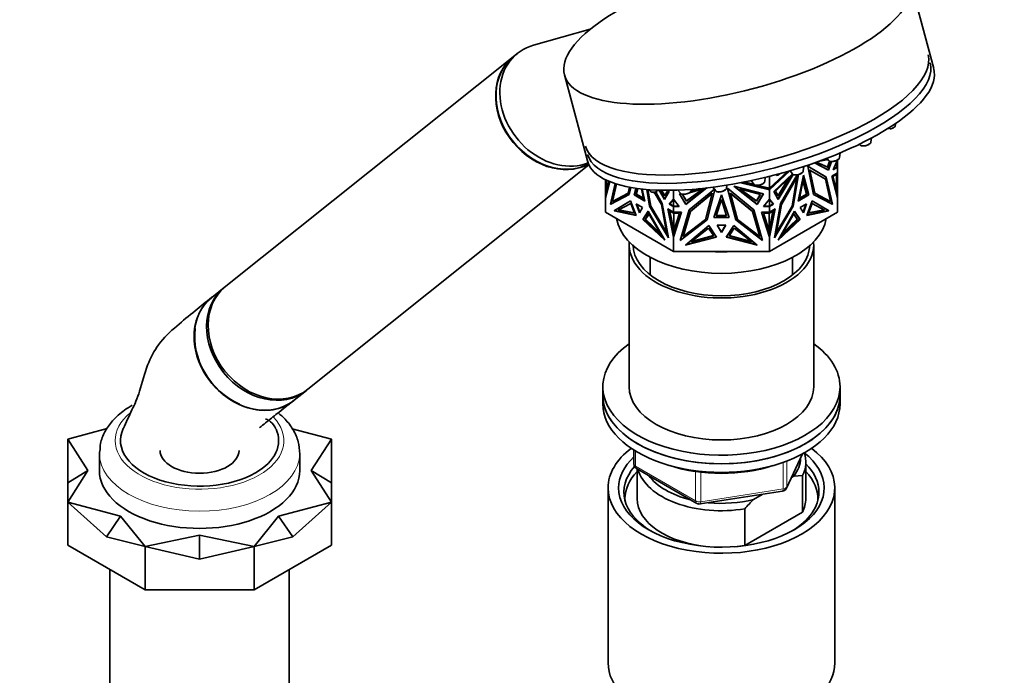
# Model space of a CAD drawing. Units: millimetres. Extents: x 0 to 2454, y 0 to 2753.
# Drawn here: x 2080 to 2267, y 798 to 922 of the extents above; entities that cross this region are included whole.
import ezdxf
from ezdxf import colors
from ezdxf.entities.mleader import LeaderData, LeaderLine
from ezdxf.math import Vec2, Vec3

# ---------------------------------------------------------------- set-up
doc = ezdxf.new("R2010")
doc.units = ezdxf.units.MM
doc.layers.add('DV6_Défaut', color=7, linetype='Continuous')
doc.layers.add('Défaut', color=7, linetype='Continuous')

# ---------------------------------------------------------------- blocks, each defined once
blk = doc.blocks.new('_DOT')
at = {"color": 0}
blk.add_line((0, 0), (-1, 0), dxfattribs=at)
at = {"color": 0, "const_width": 0.333}
blk.add_lwpolyline([(-0.1665, 0, 1), (0.1665, 0, 1)], format="xyb", close=True, dxfattribs=at)
blk = doc.blocks.new('SE5')
at = {"layer": 'DV6_Défaut', "color": 7, "linetype": 'Continuous', "lineweight": 35}
for p, q in [((2253.59, 912.72), (2249.24, 929.04)), ((2188.44, 920.19), (2177.64, 917.16)), ((2174.63, 915.62), (2173.9, 915.04)), ((2173.82, 914.98), (2119.28, 871.41)), ((2183.54, 911.52), (2187.89, 895.19)), ((2246.33, 901.97), (2246.37, 902.31)), ((2241.68, 898.8), (2241.77, 899.54)), ((2235.71, 895.84), (2235.82, 896.71)), ((2239.52, 898.39), (2239.62, 898.25)), ((2230.97, 894.84), (2233.66, 893.44)), ((2233.59, 893.48), (2230.97, 894.84)), ((2233.5, 894), (2231.33, 894.97)), ((2233.43, 894.04), (2231.34, 894.97)), ((2231.66, 895.09), (2233.55, 895.44)), ((2233.37, 895.67), (2233.05, 895.6)), ((2233.34, 895.72), (2233.66, 895.29)), ((2233.82, 895.16), (2233.43, 894.04)), ((2233.9, 895.13), (2233.5, 894)), ((2234.14, 895.09), (2233.59, 893.48)), ((2233.66, 893.44), (2234.23, 895.09)), ((2235.32, 895.38), (2234.54, 893.54)), ((2235.18, 895.05), (2235.18, 893.99)), ((2235.22, 893.99), (2235.22, 895.15)), ((2235.32, 895.38), (2235.32, 894.62)), ((2134.88, 851.88), (2188.17, 894.45)), ((2226.32, 893.34), (2222.43, 889.7)), ((2226.16, 893.29), (2222.43, 889.81)), ((2222.43, 890), (2225.86, 893.2)), ((2226.34, 893.34), (2226.79, 892.74)), ((2228.84, 893.29), (2228.95, 894.16)), ((2229.69, 894.2), (2233.21, 892.11)), ((2230.8, 888.82), (2229.69, 894.2)), ((2233.14, 892.15), (2229.69, 894.2)), ((2230.04, 893.49), (2230.11, 893.45)), ((2230.95, 889.1), (2230.04, 893.49)), ((2233.04, 891.71), (2230.11, 893.45)), ((2230.11, 893.45), (2231.02, 889.06)), ((2233.5, 894), (2233.43, 894.04)), ((2233.59, 893.48), (2233.66, 893.44)), ((2235.32, 892.93), (2234.24, 892.31)), ((2234.54, 893.54), (2235.32, 893.99)), ((2234.59, 893.64), (2235.18, 893.99)), ((2235.18, 893.99), (2235.18, 893.99)), ((2235.18, 893.99), (2235.18, 893.99)), ((2235.22, 893.99), (2235.18, 893.99)), ((2235.18, 892.66), (2235.18, 892.85)), ((2235.22, 894.62), (2235.32, 894.62)), ((2235.22, 894.04), (2235.32, 893.99)), ((2235.22, 894.04), (2235.32, 893.99)), ((2235.25, 894.02), (2235.22, 894.04)), ((2235.22, 894.01), (2235.25, 894.02)), ((2235.22, 894.01), (2235.25, 894.02)), ((2235.22, 892.66), (2235.22, 892.88)), ((2235.25, 894.02), (2235.25, 894.02)), ((2235.32, 894.62), (2235.32, 893.99)), ((2235.32, 893.99), (2235.32, 893.99)), ((2235.32, 892.93), (2235.32, 893.99)), ((2235.32, 892.93), (2235.32, 892.93)), ((2235.32, 892.93), (2235.32, 888.18)), ((2191.32, 891.63), (2191.32, 888.18)), ((2192.13, 891.27), (2191.32, 888.18)), ((2191.42, 889.1), (2191.42, 891.58)), ((2191.46, 889.4), (2191.97, 891.34)), ((2191.52, 889.62), (2191.52, 891.54)), ((2217.01, 891.07), (2222.43, 889.7)), ((2217.18, 891.09), (2222.33, 889.79)), ((2219.51, 890.74), (2217.84, 891.16)), ((2218.96, 891.47), (2219.48, 890.77)), ((2221.53, 891.31), (2221.63, 892.07)), ((2222.43, 890), (2222.43, 892.27)), ((2223.24, 889.41), (2226.79, 892.74)), ((2226.37, 892.2), (2223.57, 889.48)), ((2224.04, 888), (2226.85, 892.7)), ((2224.07, 888.66), (2226.13, 891.97)), ((2226.91, 892.63), (2224.09, 887.91)), ((2224.11, 888.58), (2226.37, 892.2)), ((2227.66, 892.55), (2224.55, 887.11)), ((2224.64, 886.94), (2227.57, 892.07)), ((2224.71, 886.9), (2227.64, 892.03)), ((2227.64, 892.03), (2226.74, 886.59)), ((2227.87, 892.59), (2226.88, 886.64)), ((2226.95, 886.6), (2227.96, 892.62)), ((2227.57, 892.07), (2227.64, 892.03)), ((2228.88, 892.49), (2227.85, 887.57)), ((2228.1, 888.07), (2228.81, 891.61)), ((2228.78, 891.47), (2229.44, 888.92)), ((2228.81, 891.61), (2229.51, 888.88)), ((2228.85, 892.36), (2229.83, 888.79)), ((2229.9, 888.75), (2228.88, 892.49)), ((2234.01, 887.52), (2233.04, 891.71)), ((2233.14, 892.15), (2233.21, 892.11)), ((2234.32, 887.02), (2233.14, 892.15)), ((2233.21, 892.11), (2234.39, 886.98)), ((2234.24, 892.31), (2235.32, 888.18)), ((2234.44, 892.23), (2235.18, 892.66)), ((2235.18, 889.4), (2234.44, 892.23)), ((2235.12, 892.63), (2235.12, 889.62)), ((2235.22, 892.66), (2235.18, 892.66)), ((2235.22, 889.1), (2235.22, 892.66)), ((2191.42, 889.1), (2191.46, 889.1)), ((2191.42, 888.56), (2191.42, 889.1)), ((2191.46, 889.4), (2191.46, 888.72)), ((2193.15, 890.9), (2192.25, 886.98)), ((2192.32, 887.02), (2193.21, 890.88)), ((2192.63, 887.52), (2193.39, 890.82)), ((2195.86, 890.22), (2195.62, 889.06)), ((2195.69, 889.1), (2195.62, 889.06)), ((2195.92, 890.21), (2195.69, 889.1)), ((2195.84, 888.82), (2196.12, 890.17)), ((2197.09, 890.02), (2196.74, 888.75)), ((2196.81, 888.79), (2197.14, 890.01)), ((2197.13, 888.88), (2197.41, 889.97)), ((2197.2, 888.92), (2197.47, 889.96)), ((2198.18, 889.88), (2198.54, 888.07)), ((2198.79, 887.57), (2198.31, 889.86)), ((2199.69, 886.6), (2199.16, 889.78)), ((2199.23, 889.78), (2199.76, 886.64)), ((2199.37, 889.77), (2199.9, 886.59)), ((2199.62, 889.75), (2199.85, 889.44)), ((2201.93, 886.9), (2200.59, 889.24)), ((2200.68, 889.25), (2202, 886.94)), ((2200.85, 889.27), (2202.09, 887.11)), ((2201.57, 889.55), (2202.55, 887.91)), ((2202.6, 888), (2201.63, 889.61)), ((2202.53, 888.58), (2201.87, 889.64)), ((2202.57, 888.66), (2201.96, 889.64)), ((2203.07, 889.48), (2202.53, 888.58)), ((2202.55, 887.91), (2203.4, 889.41)), ((2202.92, 889.63), (2203.07, 889.48)), ((2203.4, 889.41), (2203.17, 889.63)), ((2204.21, 887.94), (2204.21, 889.64)), ((2205.08, 889.66), (2205.54, 889.06)), ((2210.58, 890.08), (2206.55, 886.96)), ((2206.55, 887.02), (2210.49, 890.07)), ((2206.68, 887.59), (2209.88, 889.9)), ((2206.68, 887.65), (2209.75, 889.87)), ((2211.98, 889.85), (2207.2, 885.89)), ((2209.88, 889.9), (2207.26, 889.17)), ((2207.55, 889.51), (2209.25, 889.94)), ((2207.59, 889.61), (2207.61, 889.8)), ((2210.6, 884.05), (2212.08, 889.72)), ((2210.6, 883.99), (2212.09, 889.7)), ((2211.7, 890.22), (2212.23, 889.51)), ((2214.29, 890.06), (2214.35, 890.6)), ((2214.47, 890.01), (2219.44, 885.89)), ((2216.04, 883.99), (2214.47, 890.01)), ((2214.49, 889.99), (2216.04, 884.05)), ((2221.29, 888.94), (2215.67, 890.38)), ((2215.67, 890.38), (2220.09, 886.96)), ((2220.09, 887.02), (2215.78, 890.35)), ((2216.76, 889.9), (2220.72, 888.8)), ((2219.96, 887.59), (2216.76, 889.9)), ((2219.96, 887.65), (2216.89, 889.87)), ((2222.43, 890), (2220.21, 890.56)), ((2222.43, 889.7), (2222.33, 889.79)), ((2222.33, 889.79), (2222.34, 889.79)), ((2222.34, 889.79), (2222.36, 889.76)), ((2222.34, 889.79), (2222.43, 889.76)), ((2222.34, 889.79), (2222.34, 889.79)), ((2222.36, 889.76), (2222.39, 889.77)), ((2222.36, 889.76), (2222.36, 889.76)), ((2222.39, 889.77), (2222.37, 889.75)), ((2222.39, 889.77), (2222.43, 889.7)), ((2222.43, 890), (2222.43, 890)), ((2222.43, 889.81), (2222.43, 890)), ((2222.43, 889.76), (2222.43, 890)), ((2222.43, 889.82), (2222.43, 889.82)), ((2222.43, 889.7), (2222.43, 889.81)), ((2222.43, 889.7), (2222.43, 889.7)), ((2222.43, 887.94), (2222.43, 889.7)), ((2224.09, 887.91), (2223.24, 889.41)), ((2223.57, 889.48), (2224.11, 888.58)), ((2230.95, 889.1), (2231.02, 889.06)), ((2235.18, 888.72), (2235.18, 889.4)), ((2235.22, 889.1), (2235.18, 889.1)), ((2235.22, 888.56), (2235.22, 889.1)), ((2191.32, 885.46), (2191.32, 888.18)), ((2191.32, 888.18), (2191.32, 888.18)), ((2192.25, 886.98), (2195.84, 888.82)), ((2195.84, 888.83), (2192.32, 887.02)), ((2195.62, 889.06), (2192.63, 887.52)), ((2192.96, 885.73), (2196.08, 887.61)), ((2193.03, 885.77), (2196.08, 887.61)), ((2196.08, 887.61), (2197.12, 884.83)), ((2196.81, 888.79), (2196.74, 888.75)), ((2196.74, 888.75), (2198.79, 887.57)), ((2198.77, 887.66), (2196.81, 888.79)), ((2197.13, 888.88), (2197.2, 888.92)), ((2198.54, 888.07), (2197.13, 888.88)), ((2198.52, 888.16), (2197.2, 888.92)), ((2204.21, 887.94), (2203.43, 886.99)), ((2204.21, 887.9), (2203.5, 887.04)), ((2204.21, 887.94), (2204.21, 887.94)), ((2204.21, 887.94), (2205.31, 886.54)), ((2204.21, 887.94), (2204.21, 887.9)), ((2204.21, 886.6), (2204.21, 887.94)), ((2204.21, 887.9), (2204.21, 886.63)), ((2205.35, 888.94), (2205.55, 889)), ((2206.55, 886.96), (2205.35, 888.94)), ((2205.38, 888.95), (2206.55, 887.02)), ((2206.11, 888.85), (2205.92, 888.8)), ((2205.92, 888.8), (2206.68, 887.59)), ((2205.95, 888.81), (2206.68, 887.65)), ((2206.68, 887.59), (2206.68, 887.65)), ((2207.43, 885.64), (2211.58, 889.08)), ((2207.43, 885.58), (2211.58, 889.02)), ((2211.58, 889.02), (2210.29, 884.11)), ((2211.58, 889.08), (2211.58, 889.02)), ((2213.32, 888.76), (2211.87, 884.44)), ((2212.32, 884.77), (2213.32, 887.9)), ((2214.77, 884.44), (2213.32, 888.76)), ((2213.32, 887.9), (2214.31, 884.77)), ((2215.06, 889.08), (2215.06, 889.02)), ((2215.06, 889.08), (2219.21, 885.64)), ((2219.21, 885.58), (2215.06, 889.02)), ((2215.06, 889.02), (2216.35, 884.11)), ((2220.69, 888.81), (2219.96, 887.65)), ((2220.72, 888.8), (2219.96, 887.59)), ((2219.96, 887.59), (2219.96, 887.65)), ((2220.09, 887.02), (2221.26, 888.95)), ((2220.09, 886.96), (2221.29, 888.94)), ((2222.43, 887.94), (2221.33, 886.54)), ((2222.43, 887.94), (2222.43, 887.94)), ((2222.43, 887.94), (2223.21, 886.99)), ((2222.43, 887.9), (2222.43, 887.94)), ((2222.43, 886.6), (2222.43, 887.94)), ((2222.43, 887.9), (2223.14, 887.04)), ((2222.43, 886.63), (2222.43, 887.9)), ((2227.85, 887.57), (2229.9, 888.75)), ((2229.83, 888.79), (2227.87, 887.66)), ((2229.51, 888.88), (2228.1, 888.07)), ((2229.44, 888.92), (2228.12, 888.16)), ((2229.51, 888.88), (2229.44, 888.92)), ((2230.55, 887.61), (2229.52, 884.83)), ((2229.83, 888.79), (2229.9, 888.75)), ((2233.68, 885.73), (2230.55, 887.61)), ((2233.61, 885.77), (2230.55, 887.61)), ((2230.8, 888.83), (2234.32, 887.02)), ((2234.39, 886.98), (2230.8, 888.82)), ((2231.02, 889.06), (2234.01, 887.52)), ((2235.32, 888.19), (2235.32, 888.18)), ((2235.32, 885.46), (2235.32, 888.18)), ((2235.32, 888.18), (2235.32, 888.18)), ((2191.32, 885.46), (2204.21, 878.01)), ((2192.32, 887.02), (2192.25, 886.98)), ((2193.03, 885.77), (2192.96, 885.73)), ((2197.12, 884.83), (2192.96, 885.73)), ((2197.1, 884.89), (2193.03, 885.77)), ((2193.75, 885.87), (2196.11, 887.15)), ((2196.81, 885.26), (2193.75, 885.87)), ((2196.79, 885.32), (2193.83, 885.91)), ((2196.11, 887.15), (2196.81, 885.26)), ((2198.36, 886.37), (2197.17, 887.06)), ((2197.17, 887.06), (2197.76, 885.36)), ((2197.27, 887), (2197.82, 885.45)), ((2197.76, 885.36), (2198.36, 886.37)), ((2199.44, 885.67), (2198.41, 884.09)), ((2199.46, 885.64), (2198.48, 884.13)), ((2202.56, 880.19), (2199.44, 885.67)), ((2199.76, 886.64), (2199.69, 886.6)), ((2203.28, 880.61), (2199.69, 886.6)), ((2199.76, 886.64), (2203.23, 880.84)), ((2199.9, 886.59), (2202.9, 881.59)), ((2202, 886.94), (2201.93, 886.9)), ((2202.9, 881.59), (2201.93, 886.9)), ((2202, 886.94), (2202.97, 881.63)), ((2202.09, 887.11), (2203.28, 880.61)), ((2204.21, 885.49), (2203.13, 886.12)), ((2203.13, 886.12), (2204.21, 880.74)), ((2203.22, 886.06), (2204.21, 881.13)), ((2203.5, 887.04), (2203.43, 886.99)), ((2203.43, 886.99), (2204.21, 886.54)), ((2204.21, 882.04), (2203.47, 885.73)), ((2203.47, 885.73), (2204.21, 885.3)), ((2203.5, 887.04), (2204.21, 886.62)), ((2204.29, 882.02), (2203.56, 885.68)), ((2204.21, 886.66), (2204.21, 886.66)), ((2204.21, 886.63), (2204.21, 886.62)), ((2204.31, 886.6), (2204.21, 886.54)), ((2204.25, 886.6), (2204.21, 886.6)), ((2204.21, 886.54), (2204.21, 886.54)), ((2204.21, 885.49), (2204.21, 886.54)), ((2205.31, 886.54), (2204.21, 886.54)), ((2204.21, 885.49), (2204.21, 885.49)), ((2204.21, 885.3), (2204.21, 885.49)), ((2205.73, 885.49), (2204.21, 880.74)), ((2204.21, 885.49), (2205.73, 885.49)), ((2204.21, 885.28), (2204.21, 885.49)), ((2204.25, 886.6), (2204.28, 886.59)), ((2204.25, 886.6), (2204.3, 886.6)), ((2204.25, 886.6), (2204.28, 886.59)), ((2204.28, 886.59), (2204.3, 886.6)), ((2204.28, 886.59), (2204.3, 886.6)), ((2204.28, 886.59), (2204.28, 886.59)), ((2204.31, 886.6), (2204.3, 886.6)), ((2204.31, 886.6), (2205.26, 886.6)), ((2205.71, 885.49), (2204.31, 881.11)), ((2207.2, 885.89), (2205.52, 880.07)), ((2206.06, 880.89), (2207.43, 885.64)), ((2206.06, 880.84), (2207.43, 885.58)), ((2206.55, 887.02), (2206.55, 886.96)), ((2207.43, 885.64), (2207.43, 885.58)), ((2219.21, 885.64), (2219.21, 885.58)), ((2219.21, 885.64), (2220.58, 880.89)), ((2220.58, 880.84), (2219.21, 885.58)), ((2219.44, 885.89), (2221.12, 880.07)), ((2220.09, 887.02), (2220.09, 886.96)), ((2222.43, 885.49), (2220.91, 885.49)), ((2220.91, 885.49), (2222.43, 880.74)), ((2220.93, 885.49), (2222.43, 880.81)), ((2221.33, 886.54), (2222.43, 886.54)), ((2221.38, 886.6), (2222.33, 886.6)), ((2222.43, 886.54), (2222.33, 886.6)), ((2222.34, 886.6), (2222.33, 886.6)), ((2222.36, 886.59), (2222.34, 886.6)), ((2222.34, 886.6), (2222.36, 886.59)), ((2222.34, 886.6), (2222.39, 886.6)), ((2222.35, 882.02), (2223.08, 885.68)), ((2222.36, 886.59), (2222.39, 886.6)), ((2222.39, 886.6), (2222.36, 886.59)), ((2222.36, 886.59), (2222.36, 886.59)), ((2222.43, 886.6), (2222.39, 886.6)), ((2223.14, 887.04), (2222.43, 886.62)), ((2223.21, 886.99), (2222.43, 886.54)), ((2222.43, 886.66), (2222.43, 886.66)), ((2222.43, 886.62), (2222.43, 886.63)), ((2222.43, 886.54), (2222.43, 886.54)), ((2222.43, 885.49), (2222.43, 886.54)), ((2222.43, 885.49), (2223.51, 886.12)), ((2223.51, 886.12), (2222.43, 880.74)), ((2223.42, 886.06), (2222.43, 881.13)), ((2222.43, 882.04), (2223.17, 885.73)), ((2223.17, 885.73), (2222.43, 885.3)), ((2222.43, 885.49), (2222.43, 885.49)), ((2222.43, 885.49), (2222.43, 885.3)), ((2222.43, 885.28), (2222.43, 885.49)), ((2222.43, 878.01), (2235.32, 885.46)), ((2223.14, 887.04), (2223.21, 886.99)), ((2224.55, 887.11), (2223.36, 880.61)), ((2223.36, 880.61), (2226.95, 886.6)), ((2226.88, 886.64), (2223.4, 880.84)), ((2223.67, 881.63), (2224.64, 886.94)), ((2223.74, 881.59), (2224.71, 886.9)), ((2226.74, 886.59), (2223.74, 881.59)), ((2224.07, 880.19), (2227.2, 885.67)), ((2224.64, 886.94), (2224.71, 886.9)), ((2226.88, 886.64), (2226.95, 886.6)), ((2227.18, 885.64), (2228.16, 884.13)), ((2227.2, 885.67), (2228.23, 884.09)), ((2229.47, 887.06), (2228.28, 886.37)), ((2228.28, 886.37), (2228.88, 885.36)), ((2228.82, 885.45), (2229.36, 887)), ((2228.88, 885.36), (2229.47, 887.06)), ((2229.52, 884.83), (2233.68, 885.73)), ((2229.54, 884.89), (2233.61, 885.77)), ((2230.53, 887.15), (2229.83, 885.26)), ((2229.83, 885.26), (2232.88, 885.87)), ((2229.85, 885.32), (2232.81, 885.91)), ((2232.88, 885.87), (2230.53, 887.15)), ((2233.61, 885.77), (2233.68, 885.73)), ((2234.32, 887.02), (2234.39, 886.98)), ((2198.48, 884.13), (2198.41, 884.09)), ((2198.41, 884.09), (2202.56, 880.19)), ((2198.48, 884.13), (2202.43, 880.42)), ((2199.56, 885.16), (2198.86, 884.08)), ((2198.86, 884.08), (2198.93, 884.12)), ((2198.86, 884.08), (2201.91, 881.16)), ((2199.58, 885.12), (2198.93, 884.12)), ((2198.93, 884.12), (2201.77, 881.41)), ((2201.91, 881.16), (2199.56, 885.16)), ((2204.21, 885.34), (2204.21, 885.34)), ((2204.21, 881.71), (2205.35, 885.28)), ((2205.35, 885.28), (2204.21, 885.28)), ((2204.21, 881.77), (2205.34, 885.28)), ((2204.29, 885.28), (2204.29, 882.02)), ((2205.52, 880.07), (2210.6, 883.99)), ((2205.54, 880.15), (2210.6, 884.05)), ((2210.29, 884.11), (2206.06, 880.84)), ((2210.6, 884.05), (2210.6, 883.99)), ((2211.87, 884.44), (2214.77, 884.44)), ((2211.89, 884.49), (2214.75, 884.49)), ((2214.31, 884.77), (2212.32, 884.77)), ((2214.3, 884.83), (2212.34, 884.83)), ((2216.04, 884.05), (2216.04, 883.99)), ((2216.04, 884.05), (2221.1, 880.15)), ((2221.12, 880.07), (2216.04, 883.99)), ((2216.35, 884.11), (2220.58, 880.84)), ((2222.43, 881.71), (2221.28, 885.28)), ((2221.28, 885.28), (2222.43, 885.28)), ((2222.35, 882.02), (2221.3, 885.28)), ((2222.35, 882.02), (2222.35, 885.28)), ((2222.43, 885.34), (2222.43, 885.34)), ((2228.23, 884.09), (2224.07, 880.19)), ((2228.16, 884.13), (2224.21, 880.42)), ((2224.73, 881.16), (2227.08, 885.16)), ((2227.78, 884.08), (2224.73, 881.16)), ((2227.71, 884.12), (2224.87, 881.41)), ((2227.06, 885.12), (2227.71, 884.12)), ((2227.08, 885.16), (2227.78, 884.08)), ((2227.78, 884.08), (2227.71, 884.12)), ((2228.16, 884.13), (2228.23, 884.09)), ((2202.97, 881.63), (2202.9, 881.59)), ((2204.21, 882.2), (2204.21, 882.04)), ((2204.29, 882.02), (2204.21, 882.2)), ((2204.21, 881.13), (2204.21, 882.04)), ((2204.21, 881.71), (2204.21, 881.77)), ((2204.21, 880.81), (2204.21, 881.71)), ((2206.53, 879.24), (2210.94, 882.92)), ((2207.55, 879.82), (2210.88, 882.45)), ((2210.88, 882.45), (2211.87, 880.97)), ((2210.94, 882.92), (2212.41, 880.74)), ((2214.16, 882.99), (2212.48, 882.99)), ((2212.48, 882.99), (2213.32, 881.64)), ((2212.51, 882.99), (2213.32, 881.69)), ((2213.32, 881.64), (2214.16, 882.99)), ((2214.12, 882.99), (2213.32, 881.69)), ((2213.32, 881.7), (2213.32, 881.64)), ((2215.69, 882.92), (2214.23, 880.74)), ((2215.76, 882.45), (2214.77, 880.97)), ((2220.11, 879.24), (2215.69, 882.92)), ((2219.09, 879.82), (2215.76, 882.45)), ((2222.43, 882.2), (2222.35, 882.02)), ((2222.43, 881.77), (2222.35, 882.02)), ((2222.35, 882.02), (2222.35, 882.02)), ((2222.43, 882.04), (2222.43, 882.2)), ((2222.43, 882.04), (2222.43, 881.13)), ((2222.43, 881.71), (2222.43, 881.77)), ((2222.43, 880.81), (2222.43, 881.71)), ((2223.67, 881.63), (2223.74, 881.59)), ((2204.21, 881.13), (2204.21, 880.74)), ((2204.31, 881.11), (2204.21, 880.74)), ((2204.21, 880.74), (2204.25, 880.93)), ((2204.25, 880.93), (2204.21, 880.81)), ((2204.21, 880.86), (2204.21, 880.86)), ((2204.21, 878.01), (2204.21, 880.74)), ((2204.21, 880.74), (2204.21, 880.74)), ((2204.3, 881.1), (2204.25, 880.93)), ((2204.28, 881), (2204.25, 880.93)), ((2204.25, 880.93), (2204.25, 880.91)), ((2204.25, 880.93), (2204.25, 880.93)), ((2204.25, 880.93), (2204.25, 880.93)), ((2204.28, 881), (2204.3, 881.1)), ((2204.28, 880.99), (2204.28, 881)), ((2204.3, 881.1), (2204.3, 881.1)), ((2204.31, 881.1), (2204.3, 881.1)), ((2206.06, 880.89), (2206.06, 880.84)), ((2212.41, 880.74), (2206.53, 879.24)), ((2212.38, 880.79), (2206.63, 879.33)), ((2211.87, 880.97), (2207.55, 879.82)), ((2211.83, 881.02), (2207.66, 879.9)), ((2214.23, 880.74), (2220.11, 879.24)), ((2220.01, 879.33), (2214.26, 880.79)), ((2214.77, 880.97), (2219.09, 879.82)), ((2214.8, 881.02), (2218.98, 879.9)), ((2220.58, 880.89), (2220.58, 880.84)), ((2222.43, 880.74), (2222.33, 881.11)), ((2222.33, 881.1), (2222.36, 881)), ((2222.36, 880.99), (2222.36, 881)), ((2222.39, 880.93), (2222.36, 881)), ((2222.39, 880.93), (2222.39, 880.91)), ((2222.39, 880.93), (2222.43, 880.74)), ((2222.43, 880.74), (2222.43, 881.13)), ((2222.43, 880.86), (2222.43, 880.85)), ((2222.43, 878.01), (2222.43, 880.74)), ((2222.43, 880.74), (2222.43, 880.74)), ((2195.82, 879.29), (2195.82, 852.34)), ((2204.21, 878.01), (2222.43, 878.01)), ((2230.82, 852.34), (2230.82, 879.29)), ((2199.82, 876.89), (2199.82, 873.56)), ((2226.82, 873.56), (2226.82, 876.89)), ((2119, 871.19), (2116.64, 869.31)), ((2190.82, 852.34), (2190.82, 850.71)), ((2235.82, 850.71), (2235.82, 852.34)), ((2132.24, 849.77), (2134.6, 851.66)), ((2190.82, 850.71), (2190.82, 849.08)), ((2235.82, 849.08), (2235.82, 850.71)), ((2102, 849.09), (2102.04, 849.13)), ((2096.79, 844.4), (2089.32, 842.4)), ((2139.32, 842.4), (2131.9, 844.38)), ((2089.32, 834.08), (2089.32, 842.4)), ((2089.32, 842.4), (2093.12, 836.42)), ((2135.52, 836.42), (2139.32, 842.4)), ((2139.32, 834.08), (2139.32, 842.4)), ((2095.32, 839.69), (2095.32, 836.42)), ((2133.32, 836.42), (2133.32, 839.69)), ((2196.7, 840.32), (2196.7, 837.68)), ((2225.66, 833.07), (2228.68, 839.58)), ((2197.2, 836.81), (2208.64, 830.21)), ((2229.32, 831.11), (2229.32, 838.05)), ((2089.32, 834.08), (2093.12, 836.42)), ((2093.12, 836.42), (2089.32, 830.44)), ((2139.32, 834.08), (2135.52, 836.42)), ((2139.32, 830.44), (2135.52, 836.42)), ((2197.32, 836.75), (2197.32, 831.11)), ((2227.03, 835.35), (2226.6, 835.11)), ((2228.7, 835.5), (2227.03, 835.35)), ((2228.7, 828.56), (2228.7, 835.5)), ((2089.32, 834.08), (2089.32, 830.44)), ((2139.32, 834.08), (2139.32, 830.44)), ((2191.82, 833.15), (2191.82, 799.95)), ((2234.82, 799.95), (2234.82, 833.15)), ((2209.29, 830.09), (2224.9, 832.51)), ((2221.07, 831.91), (2219.41, 830.95)), ((2089.32, 822.28), (2089.32, 830.44)), ((2096.65, 823.87), (2089.32, 830.44)), ((2089.32, 830.44), (2099.33, 827.76)), ((2129.32, 827.76), (2139.32, 830.44)), ((2132, 823.87), (2139.32, 830.44)), ((2139.32, 822.28), (2139.32, 830.44)), ((2096.65, 823.87), (2099.33, 827.76)), ((2099.33, 827.76), (2103.97, 821.99)), ((2124.68, 821.99), (2129.32, 827.76)), ((2132, 823.87), (2129.32, 827.76)), ((2217.74, 829.17), (2217.74, 822.23)), ((2217.74, 822.23), (2228.7, 828.56)), ((2096.65, 823.87), (2103.97, 821.99)), ((2103.97, 821.99), (2114.32, 824.18)), ((2114.32, 819.64), (2114.32, 824.18)), ((2114.32, 824.18), (2124.68, 821.99)), ((2132, 823.87), (2124.68, 821.99)), ((2089.32, 822.28), (2103.97, 813.82)), ((2103.97, 813.82), (2103.97, 821.99)), ((2114.32, 819.64), (2103.97, 821.99)), ((2114.32, 819.64), (2124.68, 821.99)), ((2124.68, 813.82), (2139.32, 822.28)), ((2124.68, 813.82), (2124.68, 821.99)), ((2097.32, 817.66), (2097.32, 764.98)), ((2131.32, 764.98), (2131.32, 817.66)), ((2103.97, 813.82), (2124.68, 813.82))]:
    blk.add_line(p, q, dxfattribs=at)
at = {"layer": 'DV6_Défaut', "color": 7, "linetype": 'Continuous', "lineweight": 18}
for p, q in [((2197, 840.13), (2197, 837.27)), ((2225.72, 833.34), (2228.59, 839.53)), ((2197, 837.27), (2208.43, 830.67)), ((2225.01, 832.94), (2225.01, 837.98)), ((2225.72, 838.23), (2225.72, 833.34)), ((2208.43, 830.67), (2208.43, 836.25)), ((2209.39, 836.12), (2209.39, 830.52)), ((2209.39, 830.52), (2225.01, 832.94))]:
    blk.add_line(p, q, dxfattribs=at)
at = {"layer": 'DV6_Défaut', "color": 7, "linetype": 'Continuous', "lineweight": 35}
for centre, radius, start, end in [((2244.87, 903.42), 2.2, 281.0484, 299.1665), ((2240.22, 900.25), 2.2, 281.0484, 299.1665), ((2234.25, 897.29), 2.2, 281.0484, 299.1665), ((2229.05, 896.42), 2.2, 281.0484, 299.1665), ((2217.3, 892.97), 1.89, 263.553, 290.8629), ((2223.25, 894.59), 2.2, 281.0484, 299.1665), ((2227.38, 894.42), 1.89, 263.553, 290.8629), ((2200.44, 891.12), 1.89, 263.553, 290.8629), ((2212.83, 891.19), 1.89, 263.553, 290.8629), ((2220.08, 892.45), 1.89, 263.553, 290.8629), ((2206.13, 890.74), 1.89, 263.553, 290.8629), ((2197.7, 837.68), 1, 180, 240), ((2224.75, 833.49), 1, 278.794, 335.1039), ((2209.14, 831.08), 1, 240, 278.794), ((2244.83, 805.45), 36.01, 134.9, 138.7843)]:
    blk.add_arc(centre, radius, start, end, dxfattribs=at)
blk.add_ellipse((2216.39, 920.28), major_axis=(32.85, 8.76), ratio=0.345066, dxfattribs=at)
for centre, major_axis, ratio, start_param, end_param in [((2182.43, 905.86), (7.8, -9.77), 0.81339, 2.810345, 6.03183), ((2220.02, 906.68), (-32.49, -8.67), 0.345066, 0, 3.141593), ((2181.62, 905.21), (7.8, -9.77), 0.81339, 3.141593, 6.128649), ((2181.7, 905.28), (7.8, -9.77), 0.81339, 3.141593, 6.118734), ((2220.43, 905.12), (-32.49, -8.67), 0.345066, 0, 3.141593), ((2220.74, 903.95), (32.85, 8.76), 0.345066, 3.141593, 6.283185), ((2213.32, 885.41), (-20, 0), 0.57735, 0.101317, 3.040276), ((2213.32, 879.29), (17.5, 0), 0.57735, 3.091064, 6.283185), ((2213.32, 879.29), (17.5, 0), 0.57735, 0, 0.050529), ((2213.32, 879.29), (16.75, 0), 0.57735, 3.141593, 6.283185), ((2213.32, 889.49), (-20, 0), 0.57735, 1.460595, 1.680998), ((2126.8, 861.42), (7.8, -9.77), 0.81339, 3.141593, 6.283185), ((2127.08, 861.64), (7.8, -9.77), 0.81339, 3.141593, 6.283185), ((2124.44, 859.54), (-7.8, 9.77), 0.81339, 0, 3.141593), ((2124.35, 859.47), (7.68, -9.61), 0.81339, 3.78776, 5.282448), ((2213.32, 852.34), (22.5, 0), 0.57735, 2.461919, 6.283185), ((2213.32, 852.34), (22.5, 0), 0.57735, 0, 0.679674), ((2213.32, 852.34), (17.5, 0), 0.57735, 3.141593, 6.283185), ((2213.32, 850.71), (-22.5, 0), 0.57735, 0, 3.141593), ((2213.32, 850.71), (22.5, 0), 0.57735, 3.141593, 6.283185), ((2213.32, 849.08), (-22.5, 0), 0.57735, 0, 3.141593), ((2114.32, 842.13), (15, 0), 0.57735, 2.877533, 5.497787), ((2114.32, 842.13), (-15, 0), 0.57735, 2.356194, 3.395412), ((2213.32, 833.15), (-21.5, 0), 0.57735, 5.634393, 6.283185), ((2213.32, 833.15), (-21.5, 0), 0.57735, 0, 3.790385), ((2114.32, 839.69), (-19, 0), 0.57735, 6.256788, 6.283185), ((2114.32, 840.26), (7.5, 0), 0.57735, 3.141593, 6.283185), ((2213.32, 833.15), (-19.5, 0), 0.57735, 0, 3.776413), ((2213.32, 833.15), (-19.5, 0), 0.57735, 5.732278, 6.283185), ((2213.32, 838.87), (-15, 0), 0.57735, 2.723403, 3.134557), ((2213.32, 838.05), (-16, 0), 0.57735, 2.861555, 3.335229), ((2213.32, 832.34), (18.5, 0), 0.57735, 2.670494, 3.900316), ((2213.32, 847.44), (-20, 0), 0.57735, 1.060589, 2.081003), ((2213.32, 832.34), (18.5, 0), 0.57735, 0, 0.525915), ((2114.32, 836.42), (-19, 0), 0.57735, 0, 3.141593), ((2213.32, 831.11), (-18.3, 0), 0.57735, 5.776416, 6.283185), ((2213.32, 838.05), (16, 0), 0.57735, 3.295483, 4.992427), ((2213.32, 838.87), (15, 0), 0.57735, 3.544169, 4.309813), ((2213.32, 831.11), (-18.3, 0), 0.57735, 3.104748, 3.648362), ((2213.32, 832.34), (18.5, 0), 0.57735, 5.524462, 6.283185), ((2213.32, 831.11), (-18.3, 0), 0.57735, 0, 0.036845), ((2213.32, 831.11), (16, 0), 0.57735, 3.141593, 4.555639), ((2213.32, 838.87), (15, 0), 0.57735, 4.545696, 5.130579), ((2213.32, 831.11), (-16, 0), 0.57735, 2.861555, 3.141593), ((2213.32, 831.11), (16, 0), 0.57735, 4.869139, 4.992427), ((2213.32, 799.95), (-21.5, 0), 0.57735, 0, 3.141593)]:
    blk.add_ellipse(centre, major_axis=major_axis, ratio=ratio, start_param=start_param, end_param=end_param, dxfattribs=at)
at = {"layer": 'DV6_Défaut', "color": 7, "linetype": 'Continuous', "lineweight": 18}
for centre, major_axis, ratio, start_param, end_param in [((2245.29, 901.74), (1.04, 0.28), 0.345066, 4.14136, 6.144877), ((2240.64, 898.57), (1.04, 0.28), 0.345066, 3.279901, 6.144877), ((2234.67, 895.61), (1.04, 0.28), 0.345066, 3.279901, 6.144877), ((2227.8, 893.06), (1.04, 0.28), 0.345066, 3.279901, 6.144877), ((2220.49, 891.09), (1.04, 0.28), 0.345066, 3.279901, 6.144877), ((2223.67, 892.91), (1.04, 0.28), 0.345066, 4.109411, 5.314415), ((2200.86, 889.76), (1.04, 0.28), 0.345066, 3.279901, 5.371342), ((2206.55, 889.38), (1.04, 0.28), 0.345066, 3.279901, 6.144877), ((2213.25, 889.84), (1.04, 0.28), 0.345066, 3.279901, 6.144877), ((2114.32, 842.13), (-16, 0), 0.57735, 5.687142, 6.283185), ((2114.32, 842.13), (-16, 0), 0.57735, 0, 3.642656), ((2114.32, 839.69), (-19, 0), 0.57735, 0, 3.133386), ((2197.7, 837.68), (1, 0), 0.57735, 3.141593, 3.926991), ((2197.7, 837.68), (0.5, 0.866), 0.57735, 2.356194, 3.141593), ((2224.75, 833.49), (1, 0), 0.57735, 4.974188, 6.021386), ((2224.75, 833.49), (-0.907, 0.421), 0.788675, 3.141593, 3.492472), ((2224.75, 833.49), (-0.153, 0.988), 0.211325, 3.141593, 4.080475), ((2209.14, 831.08), (-1, 0), 0.57735, 0.785398, 1.832596), ((2209.14, 831.08), (0.5, 0.866), 0.57735, 2.356194, 3.141593), ((2209.14, 831.08), (-0.153, 0.988), 0.211325, 3.141593, 4.080475)]:
    blk.add_ellipse(centre, major_axis=major_axis, ratio=ratio, start_param=start_param, end_param=end_param, dxfattribs=at)
at = {"layer": 'DV6_Défaut', "color": 7, "linetype": 'Continuous', "lineweight": 35}
for points, knots in [([(2245.94, 901.5), (2246.04, 901.55), (2246.17, 901.65), (2246.3, 901.81), (2246.31, 901.91), (2246.32, 901.96)], [0, 0, 0, 0, 0.474894, 0.815035, 1, 1, 1, 1]), ([(2241.29, 898.33), (2241.38, 898.39), (2241.52, 898.48), (2241.65, 898.64), (2241.66, 898.75), (2241.67, 898.79)], [0, 0, 0, 0, 0.474894, 0.815035, 1, 1, 1, 1]), ([(2239.64, 898.25), (2239.65, 898.23), (2239.68, 898.17), (2239.81, 898.1), (2240.01, 898.04), (2240.3, 898.03), (2240.52, 898.07), (2240.64, 898.09)], [0, 0, 0, 0, 0.052297, 0.211104, 0.415595, 0.738103, 1, 1, 1, 1]), ([(2233.67, 895.29), (2233.68, 895.27), (2233.72, 895.21), (2233.84, 895.14), (2234.05, 895.08), (2234.33, 895.07), (2234.56, 895.11), (2234.67, 895.13)], [0, 0, 0, 0, 0.052297, 0.211104, 0.415595, 0.738103, 1, 1, 1, 1]), ([(2235.33, 895.37), (2235.42, 895.43), (2235.55, 895.52), (2235.68, 895.68), (2235.7, 895.79), (2235.7, 895.83)], [0, 0, 0, 0, 0.474894, 0.815035, 1, 1, 1, 1]), ([(2228.06, 892.65), (2228.11, 892.66), (2228.27, 892.71), (2228.54, 892.85), (2228.77, 893.03), (2228.82, 893.2), (2228.84, 893.28)], [0, 0, 0, 0, 0.118299, 0.431007, 0.7907, 1, 1, 1, 1]), ([(2220.75, 890.68), (2220.8, 890.69), (2220.96, 890.74), (2221.23, 890.88), (2221.46, 891.06), (2221.51, 891.23), (2221.53, 891.3)], [0, 0, 0, 0, 0.118299, 0.431007, 0.7907, 1, 1, 1, 1]), ([(2226.8, 892.73), (2226.8, 892.73), (2226.83, 892.67), (2226.94, 892.6), (2227.06, 892.56), (2227.15, 892.54), (2227.17, 892.54)], [0, 0, 0, 0, 0.051073, 0.40355, 0.831133, 1, 1, 1, 1]), ([(2199.86, 889.44), (2199.86, 889.43), (2199.89, 889.38), (2200, 889.31), (2200.12, 889.26), (2200.2, 889.24), (2200.23, 889.24)], [0, 0, 0, 0, 0.051073, 0.40355, 0.831133, 1, 1, 1, 1]), ([(2206.8, 888.97), (2206.86, 888.99), (2207.02, 889.03), (2207.28, 889.18), (2207.51, 889.35), (2207.56, 889.52), (2207.58, 889.6)], [0, 0, 0, 0, 0.118299, 0.431007, 0.7907, 1, 1, 1, 1]), ([(2212.24, 889.51), (2212.24, 889.5), (2212.27, 889.45), (2212.38, 889.38), (2212.51, 889.33), (2212.59, 889.32), (2212.61, 889.31)], [0, 0, 0, 0, 0.051073, 0.40355, 0.831133, 1, 1, 1, 1]), ([(2213.5, 889.42), (2213.55, 889.44), (2213.71, 889.48), (2213.98, 889.63), (2214.21, 889.81), (2214.26, 889.98), (2214.28, 890.05)], [0, 0, 0, 0, 0.118299, 0.431007, 0.7907, 1, 1, 1, 1]), ([(2219.49, 890.76), (2219.49, 890.76), (2219.52, 890.7), (2219.63, 890.63), (2219.76, 890.58), (2219.84, 890.57), (2219.86, 890.57)], [0, 0, 0, 0, 0.051073, 0.40355, 0.831133, 1, 1, 1, 1]), ([(2205.54, 889.06), (2205.55, 889.05), (2205.57, 889), (2205.69, 888.93), (2205.81, 888.88), (2205.89, 888.86), (2205.92, 888.86)], [0, 0, 0, 0, 0.051073, 0.40355, 0.831133, 1, 1, 1, 1]), ([(2116.66, 869.32), (2115.49, 868.38), (2113.42, 866.69), (2109.86, 863.82), (2106.59, 860.77), (2104.24, 856.47), (2103.32, 852.6), (2102.33, 849.65), (2101.48, 847.93), (2100.66, 846.15), (2100.15, 845.05), (2099.84, 844.38)], [0, 0, 0, 0, 0.149343, 0.313143, 0.490834, 0.634555, 0.788198, 0.845088, 0.895097, 0.946762, 1, 1, 1, 1]), ([(2116.52, 869.21), (2115.82, 868.64), (2115.22, 867.96), (2114.01, 866.05), (2113.54, 864.71), (2113.18, 861.84), (2113.29, 860.3), (2114.04, 857.29), (2114.71, 855.79), (2116.47, 853.07), (2117.58, 851.84), (2120.08, 849.82), (2121.47, 849.03), (2124.36, 848.01), (2125.83, 847.79), (2127.94, 847.91), (2128.61, 848.02), (2129.92, 848.4), (2130.54, 848.66), (2131.47, 849.2), (2131.8, 849.42), (2132.11, 849.68)], [0, 0, 0, 0, 0.0850046, 0.0850046, 0.2102776, 0.2102776, 0.3355507, 0.3355507, 0.4608238, 0.4608238, 0.5860968, 0.5860968, 0.7113699, 0.7113699, 0.836643, 0.836643, 0.8992795, 0.8992795, 0.961916, 0.961916, 1, 1, 1, 1]), ([(2101.51, 848.82), (2100.98, 848.49), (2099.68, 847.68), (2097.8, 846), (2096.32, 843.88), (2095.48, 841.83), (2095.44, 840.62), (2095.42, 840.06)], [0, 0, 0, 0, 0.140244, 0.403733, 0.634968, 0.85636, 1, 1, 1, 1]), ([(2125.7, 844.55), (2125.7, 844.55), (2125.71, 844.56), (2125.97, 844.76), (2127.22, 845.79), (2129.3, 847.44), (2130.98, 848.78), (2132.11, 849.67)], [0, 0, 0, 0, 0.0057123, 0.0485322, 0.2250195, 0.5609718, 1, 1, 1, 1]), ([(2128.81, 844.38), (2128.51, 844.9), (2128.17, 845.48), (2127.26, 846.07), (2126.9, 846.23), (2126.81, 846.24)], [0, 0, 0, 0, 0.6191708, 0.8528029, 1, 1, 1, 1]), ([(2133.31, 839.57), (2133.27, 840.44), (2133.16, 841.92), (2132.15, 844.22), (2130.79, 846.01), (2129.7, 847.01), (2129.23, 847.38)], [0, 0, 0, 0, 0.266815, 0.538317, 0.815633, 1, 1, 1, 1])]:
    blk.add_open_spline(points, degree=3, knots=knots, dxfattribs=at)

msp = doc.modelspace()

# ---------------------------------------------------------------- block references
at = {"layer": 'Défaut'}
msp.add_blockref('SE5', (0, 0), dxfattribs=at)

# ---------------------------------------------------------------- leaders
at = {"layer": 'Défaut', "color": 7, "linetype": 'Continuous', "lineweight": 18}
ml = msp.add_multileader_mtext('Standard', dxfattribs=at)
ml.set_content('{\\pxsm0.9;\\fSolid Edge ISO|b1||i0||c0|p34;\\W1.;27/09/2021\\P}', color=256)
ml.set_leader_properties()
ml.set_arrow_properties(name='DOT')
ml.build(insert=Vec2(0, 0))
ml.multileader.update_dxf_attribs({"leader_type": 0, "dogleg_length": 0, "arrow_head_size": 12})
ctx = ml.context
ctx.base_point, ctx.char_height, ctx.arrow_head_size, ctx.landing_gap_size = Vec3(2366.24, 2733.67), 12, 12, 4.2
notes = []
notes.append((ctx, [(0, (0, 0, 0), (0, 0), (1, 0), 1, [])]))
ctx.mtext.insert = Vec3(2368.24, 2739.79)
for ctx, leaders in notes:
    for number, flags, end, landing, length, lines in leaders:
        leader = LeaderData()
        leader.index, (leader.has_last_leader_line, leader.has_dogleg_vector, leader.attachment_direction) = number, flags
        leader.last_leader_point, leader.dogleg_vector, leader.dogleg_length = Vec3(end), Vec3(landing), length
        for number, points, colour, breaks in lines:
            line = LeaderLine()
            line.index, line.vertices, line.color, line.breaks = number, Vec3.list(points), colors.encode_raw_color(colour), breaks
            leader.lines.append(line)
        ctx.leaders.append(leader)

doc.saveas('drawing.dxf')
